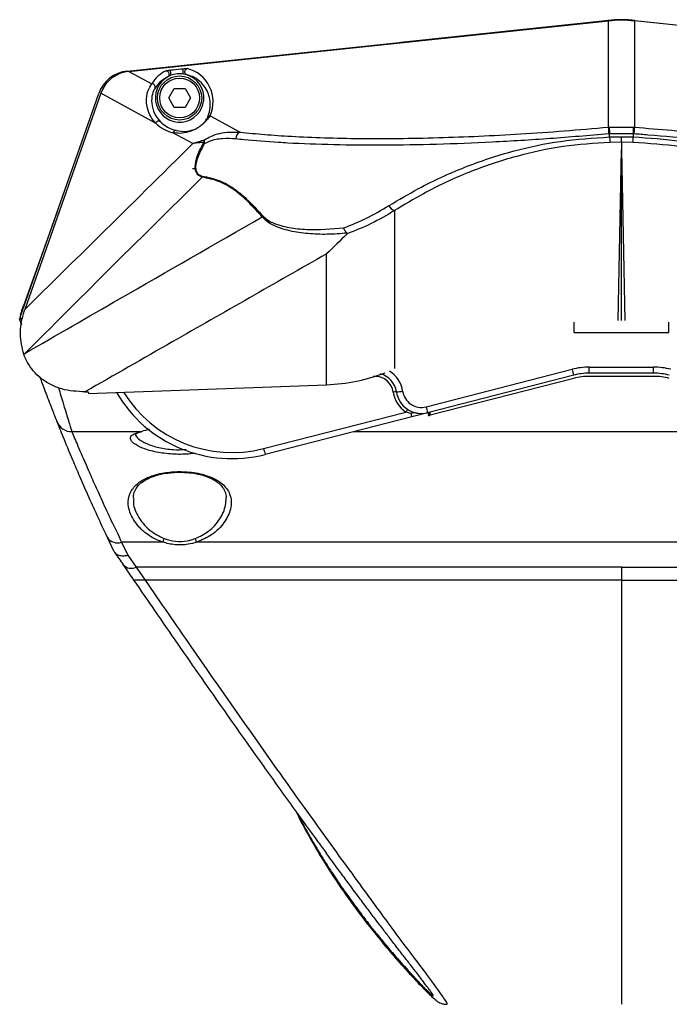
# Model space of a CAD drawing. Units: millimetres. Extents: x 33 to 1448, y 67 to 777.
# Drawn here: x 33 to 136, y 621 to 777 of the extents above; entities that cross this region are included whole.
import ezdxf

# ---------------------------------------------------------------- set-up
doc = ezdxf.new("R2010")
doc.units = ezdxf.units.MM

msp = doc.modelspace()

# ---------------------------------------------------------------- linework, layer by layer
at = {"color": 7, "linetype": 'Continuous', "lineweight": 25}
for p, q in [((49.77, 768.74), (126.02, 776.76)), ((50.06, 768.7), (126.04, 776.68)), ((126.6, 776.8), (93.16, 773.29)), ((126.04, 759.86), (126.04, 776.68)), ((130.16, 776.68), (130.16, 759.86)), ((206.14, 768.7), (130.16, 776.68)), ((130.2, 776.76), (206.44, 768.74)), ((93.16, 773.29), (93.16, 773.23)), ((50.06, 768.7), (53.68, 766.72)), ((56.72, 768.08), (56.23, 767.85)), ((59.21, 768.16), (58.68, 768.28)), ((56.36, 764.48), (57.22, 765.98)), ((57.22, 765.98), (58.96, 765.98)), ((58.96, 765.98), (59.82, 764.48)), ((32.81, 729.76), (45.26, 765.18)), ((45.59, 765.24), (33.55, 730.99)), ((54.29, 760.48), (45.59, 765.24)), ((57.22, 762.98), (56.36, 764.48)), ((59.82, 764.48), (58.96, 762.98)), ((58.96, 762.98), (57.22, 762.98)), ((62.91, 761.67), (67.67, 759.06)), ((126.04, 759.86), (126.19, 759.88)), ((126.19, 759.88), (130.01, 759.88)), ((130.01, 759.88), (130.16, 759.86)), ((60.18, 757.26), (57.03, 758.98)), ((126.22, 758.81), (126.08, 758.8)), ((129.98, 758.81), (126.22, 758.81)), ((126.22, 758.31), (128.1, 758.33)), ((128.1, 758.33), (129.98, 758.31)), ((130.12, 758.8), (129.98, 758.81)), ((128.1, 757.46), (126.29, 757.44)), ((128.1, 757.46), (128.1, 756.27)), ((129.91, 757.44), (128.1, 757.46)), ((60.11, 753.33), (60.71, 753.33)), ((38.72, 746.58), (33.37, 731.57)), ((81.36, 719.03), (81.37, 739.79)), ((32.83, 730.04), (32.91, 730.04)), ((32.74, 729.49), (32.8, 729.62)), ((33.07, 728.51), (32.74, 729.49)), ((32.74, 729.49), (32.86, 729.49)), ((33.21, 729.49), (33, 729.49)), ((120.61, 727.33), (120.61, 728.96)), ((135.61, 727.33), (135.61, 728.96)), ((120.61, 727.33), (135.61, 727.33)), ((97.14, 715.55), (120.28, 721.5)), ((123.01, 721.84), (133.2, 721.84)), ((123.01, 720.88), (123.01, 721.84)), ((133.2, 720.88), (123.01, 720.88)), ((133.2, 720.88), (133.2, 721.84)), ((120.53, 720.56), (97.39, 714.62)), ((120.53, 720.06), (97.81, 714.23)), ((133.2, 720.38), (123.01, 720.38)), ((43.09, 717.93), (43.61, 717.95)), ((43.61, 717.95), (43.64, 717.65)), ((43.64, 717.65), (81.36, 719.03)), ((71.4, 708.94), (93.95, 714.73)), ((97.31, 714.6), (97.31, 714.6)), ((97.51, 714.65), (97.51, 714.15)), ((94.88, 713.97), (71.65, 708.01)), ((51.85, 711.61), (41.02, 711.61)), ((47.66, 692.69), (46.64, 694.86)), ((55.39, 694.11), (48.9, 694.11)), ((48.9, 694.11), (49.88, 692.06)), ((195.51, 694.11), (60.82, 694.11)), ((49.88, 692.06), (51.18, 690.16)), ((49.14, 690.52), (50.84, 688.06)), ((128.17, 690.16), (51.18, 690.16)), ((51.18, 690.16), (52.63, 688.07)), ((128.17, 690.16), (205.15, 690.16)), ((128.17, 688.07), (128.17, 690.16)), ((128.17, 688.07), (52.63, 688.07)), ((128.17, 688.07), (203.71, 688.07)), ((100.45, 620.91), (100.42, 620.91))]:
    msp.add_line(p, q, dxfattribs=at)
at = {"color": 8, "linetype": 'Continuous', "lineweight": 25}
for p, q in [((127.57, 729.22), (128.1, 756.27)), ((128.1, 756.27), (128.63, 729.22)), ((128.1, 729.22), (128.1, 756.27)), ((33.45, 731.57), (33.37, 731.57)), ((89.04, 720.38), (88.76, 720.38)), ((97.81, 714.23), (97.81, 714.73)), ((170.52, 711.61), (85.69, 711.61))]:
    msp.add_line(p, q, dxfattribs=at)
at = {"color": 7, "linetype": 'Continuous', "lineweight": 25, "flags": 128}
for points in [[(126.22, 758.31), (126.22, 758.74), (126.22, 758.81)], [(129.98, 758.81), (129.98, 758.74), (129.98, 758.31)], [(33.39, 723.88), (33.58, 724.02), (33.6, 724.04)], [(97.51, 714.15), (97.51, 714.15), (97.53, 714.16), (97.56, 714.16), (97.59, 714.17), (97.64, 714.18), (97.69, 714.2), (97.75, 714.21), (97.81, 714.23)], [(51.85, 711.61), (51.98, 711.61), (52.07, 711.63)]]:
    msp.add_lwpolyline(points, dxfattribs=at)
at = {"color": 8, "linetype": 'Continuous', "lineweight": 25, "flags": 128}
msp.add_lwpolyline([(92.15, 746.64), (92.15, 745.04), (92.15, 728.01), (92.15, 721.6)], dxfattribs=at)
at = {"color": 7, "linetype": 'Continuous', "lineweight": 25}
for radius in [3.5, 3.15]:
    msp.add_circle((58.09, 764.48), radius, dxfattribs=at)
for centre, radius, start, end in [((128.11, 756.87), 20, 84, 96), ((50.33, 763.4), 5.37, 96, 160.6338), ((58.09, 764.49), 3.84, 118.9772, 73.0162), ((58.09, 764.49), 3.84, 81.1643, 110.9289), ((53.72, 766.22), 0.502, 339.6813, 95.0629), ((62.95, 761.18), 0.49, 94.7739, 145.1905), ((54.76, 760.31), 0.501, 54.0746, 159.575), ((131.77, 759.52), 5.59, 176.2946, 187.246), ((124.43, 759.52), 5.59, 352.7539, 3.7055), ((57.49, 758.83), 0.49, 85.448, 162.1776), ((68.04, 758.09), 1.04, 110.6461, 185.2491), ((132.29, 758.39), 6.07, 180.7308, 188.993), ((123.91, 758.39), 6.07, 351.007, 359.2692), ((62.92, 757.33), 1.03, 149.9168, 173.238), ((62.69, 757.62), 0.804, 192.2685, 210.9791), ((62.93, 757.48), 0.969, 157.6683, 196.0885), ((62.82, 752.09), 1.16, 179.3622, 188.2968), ((92.51, 747.93), 1.34, 201.679, 254.2199), ((72.13, 745.36), 0.986, 152.2668, 163.7862), ((33, 729.69), 0.2, 160.6338, 270), ((89.07, 717.46), 3.4, 8.0149, 76.2121), ((123.01, 710.84), 11, 90, 104.405), ((146.96, 728.1), 27.48, 193.913, 195.9273), ((123.01, 710.88), 10, 90, 104.405), ((133.2, 710.84), 11, 75.595, 90), ((133.2, 710.88), 10, 75.595, 90), ((89.07, 717.48), 2.9, 8.0149, 90.5861), ((123.01, 710.38), 10, 90, 104.405), ((133.2, 710.38), 10, 75.595, 90), ((92.57, 714.32), 3.62, 92.0788, 99.9748), ((96.4, 718.51), 4.5, 188.0149, 237.0874), ((92.18, 725.15), 7.22, 272.0688, 279.9814), ((96.4, 718.49), 4, 188.0149, 284.405), ((96.4, 718.46), 3, 188.0149, 284.405), ((99.34, 711.39), 6.35, 143.7769, 148.1601), ((107.02, 717.56), 12.66, 193.9492, 196.4654), ((123.82, 722.16), 27.48, 193.9128, 195.9274), ((40.97, 714.07), 2.45, 202.0102, 271.1789), ((98.07, 715.55), 27.48, 193.9122, 195.9271), ((48.25, 695.94), 1.94, 213.5914, 289.6743), ((53.7, 695.24), 2.04, 326.3127, 343.5049), ((62.51, 695.24), 2.04, 196.4973, 213.685)]:
    msp.add_arc(centre, radius, start, end, dxfattribs=at)
at = {"color": 8, "linetype": 'Continuous', "lineweight": 25}
for centre, radius, start, end in [((89.07, 717.43), 4.4, 8.0149, 59.2122), ((50.4, 691.68), 1.71, 221.8018, 297.5556)]:
    msp.add_arc(centre, radius, start, end, dxfattribs=at)
at = {"color": 7, "linetype": 'Continuous', "lineweight": 25}
for centre, major_axis, ratio, start_param, end_param in [((128.1, 756.48), (0, -20.31), 0.984644, 3.038526, 3.244659), ((58.15, 763.93), (-0.56, 5.31), 0.980193, 4.173397, 5.953579), ((50.87, 763.3), (4.93, -2.7), 0.955204, 2.197841, 3.297187), ((58.15, 763.93), (-0.56, 5.31), 0.980193, 0.329607, 0.917583), ((58.25, 764.44), (5.31, -1.86), 0.993455, 4.267755, 4.829385), ((66.37, 728.56), (16.95, -12.76), 0.999927, 4.317927, 5.608839)]:
    msp.add_ellipse(centre, major_axis=major_axis, ratio=ratio, start_param=start_param, end_param=end_param, dxfattribs=at)
at = {"color": 8, "linetype": 'Continuous', "lineweight": 25}
msp.add_ellipse((66.37, 728.52), major_axis=(16.16, -12.14), ratio=0.999923, start_param=4.341694, end_param=5.608071, dxfattribs=at)
at = {"color": 7, "linetype": 'Continuous', "lineweight": 25}
for points, knots in [([(129.73, 776.8), (129.47, 776.82), (128.95, 776.87), (127.9, 776.9), (127.12, 776.84), (126.6, 776.8)], [0, 0, 0, 0, 0.251087, 0.502174, 1, 1, 1, 1]), ([(56.54, 768.9), (56.71, 768.92), (57.42, 769.02), (58.14, 769.08), (58.69, 769.12)], [0, 0, 0, 0, 0.241317, 1, 1, 1, 1]), ([(58.68, 768.28), (58.67, 768.32), (58.66, 768.39), (58.64, 768.52), (58.63, 768.65), (58.62, 768.78), (58.63, 768.91), (58.64, 769.01), (58.66, 769.09), (58.68, 769.11), (58.69, 769.12)], [0, 0, 0, 0, 0.125031, 0.250008, 0.375013, 0.500027, 0.625002, 0.750008, 0.875039, 1, 1, 1, 1]), ([(58.69, 769.12), (58.8, 769.13), (58.97, 769.14), (59.15, 769.14), (59.25, 769.14), (59.29, 769.13), (59.31, 769.13)], [0, 0, 0, 0, 0.47309, 0.732215, 0.866188, 1, 1, 1, 1]), ([(59.21, 768.16), (59.17, 768.18), (59.08, 768.22), (58.98, 768.35), (58.92, 768.5), (58.91, 768.67), (58.95, 768.83), (59.04, 768.98), (59.16, 769.09), (59.26, 769.12), (59.31, 769.13)], [0, 0, 0, 0, 0.1250189, 0.2500134, 0.3750083, 0.4999969, 0.6249926, 0.7500037, 0.8750059, 1, 1, 1, 1]), ([(56.23, 767.85), (55.92, 767.67), (55.21, 767.27), (54.64, 766.68), (54.34, 766.26), (54.19, 766.05)], [0, 0, 0, 0, 0.282684, 0.640539, 1, 1, 1, 1]), ([(55.94, 768.78), (55.95, 768.78), (55.99, 768.8), (56.08, 768.82), (56.26, 768.86), (56.43, 768.88), (56.54, 768.9)], [0, 0, 0, 0, 0.1233108, 0.2675515, 0.5265013, 1, 1, 1, 1]), ([(56.23, 767.85), (56.27, 767.88), (56.35, 767.94), (56.43, 768.08), (56.45, 768.24), (56.42, 768.41), (56.35, 768.56), (56.23, 768.68), (56.09, 768.76), (55.99, 768.77), (55.94, 768.78)], [0, 0, 0, 0, 0.125004, 0.250008, 0.374995, 0.500009, 0.625005, 0.74999, 0.875003, 1, 1, 1, 1]), ([(56.72, 768.08), (56.72, 768.11), (56.72, 768.18), (56.72, 768.31), (56.7, 768.45), (56.68, 768.58), (56.64, 768.7), (56.61, 768.8), (56.58, 768.87), (56.55, 768.89), (56.54, 768.9)], [0, 0, 0, 0, 0.125004, 0.250015, 0.375007, 0.500019, 0.625013, 0.749993, 0.87501, 1, 1, 1, 1]), ([(62.54, 761.46), (62.57, 761.52), (62.69, 761.8), (62.9, 762.52), (63.01, 763.61), (62.8, 764.8), (62.35, 765.88), (61.62, 766.87), (60.67, 767.63), (59.73, 768.04), (59.24, 768.16), (59.21, 768.16)], [0, 0, 0, 0, 0.022193, 0.110974, 0.288728, 0.46649, 0.617837, 0.769152, 0.920465, 0.99622, 1, 1, 1, 1]), ([(54.29, 760.48), (54.02, 760.81), (53.46, 761.47), (52.97, 762.71), (52.77, 764.13), (53, 765.66), (53.45, 766.37), (53.68, 766.72)], [0, 0, 0, 0, 0.1943422, 0.3903891, 0.5335618, 0.7649113, 1, 1, 1, 1]), ([(54.19, 766.05), (54.04, 765.75), (53.72, 765.15), (53.57, 763.6), (54.04, 761.94), (54.71, 761.12), (55.06, 760.71)], [0, 0, 0, 0, 0.231097, 0.464945, 0.730816, 1, 1, 1, 1]), ([(62.91, 761.67), (62.8, 761.51), (62.63, 761.25), (62.23, 760.78), (61.89, 760.45), (61.63, 760.22), (61.42, 760.05), (61.18, 759.88), (60.87, 759.68), (60.23, 759.33), (59.27, 758.99), (58.12, 758.81), (57.39, 758.93), (57.03, 758.98)], [0, 0, 0, 0, 0.157683, 0.237801, 0.279096, 0.296825, 0.314989, 0.330971, 0.352469, 0.391269, 0.520156, 0.759703, 1, 1, 1, 1]), ([(57.53, 759.32), (58.08, 759.23), (58.75, 759.11), (59.86, 759.32), (60.37, 759.47), (60.93, 759.75), (61.2, 759.92), (61.39, 760.05), (61.51, 760.15), (61.62, 760.24), (61.8, 760.4), (62.07, 760.68), (62.37, 761.09), (62.47, 761.32), (62.54, 761.46)], [0, 0, 0, 0, 0.406133, 0.490867, 0.619648, 0.656571, 0.675969, 0.689838, 0.703055, 0.705624, 0.721553, 0.760692, 0.840109, 1, 1, 1, 1]), ([(55.06, 760.71), (55.13, 760.64), (55.47, 760.31), (56.26, 759.73), (57.07, 759.47), (57.53, 759.32)], [0, 0, 0, 0, 0.095603, 0.478199, 1, 1, 1, 1]), ([(67.67, 759.06), (68.95, 758.94), (71.52, 758.68), (75.98, 758.38), (80.99, 758.16), (86.65, 758.05), (92.69, 758.05), (99, 758.18), (105.49, 758.42), (112.16, 758.78), (119.02, 759.25), (123.7, 759.66), (126.04, 759.86)], [0, 0, 0, 0, 0.08706, 0.174565, 0.276105, 0.377644, 0.48217, 0.586696, 0.68853, 0.790364, 0.895181, 1, 1, 1, 1]), ([(126.04, 759.86), (126.04, 759.83), (126.03, 759.76), (126.03, 759.5), (126.05, 759.17), (126.07, 758.92), (126.08, 758.8)], [0, 0, 0, 0, 0.250003, 0.499993, 0.749995, 1, 1, 1, 1]), ([(130.12, 758.8), (130.13, 758.92), (130.15, 759.17), (130.17, 759.5), (130.17, 759.76), (130.16, 759.83), (130.16, 759.86)], [0, 0, 0, 0, 0.250005, 0.500007, 0.749997, 1, 1, 1, 1]), ([(130.16, 759.86), (132.14, 759.69), (136.12, 759.34), (142.29, 758.89), (148.64, 758.52), (155.15, 758.24), (161.52, 758.08), (167.63, 758.04), (173.38, 758.11), (178.79, 758.3), (183.91, 758.61), (186.99, 758.91), (188.53, 759.06)], [0, 0, 0, 0, 0.0888136, 0.1780966, 0.2793128, 0.380529, 0.4846919, 0.5888537, 0.6901623, 0.7914711, 0.8957345, 1, 1, 1, 1]), ([(62.03, 757.84), (62.36, 758.04), (63.58, 758.76), (65.46, 759.12), (67.11, 759.08), (67.67, 759.06)], [0, 0, 0, 0, 0.195297, 0.723283, 1, 1, 1, 1]), ([(126.08, 758.8), (122.97, 758.53), (116.74, 758), (107.6, 757.45), (98.75, 757.1), (90.32, 756.96), (82.41, 757.03), (77.02, 757.23), (72.32, 757.51), (69.56, 757.73), (67.43, 757.95), (67, 758)], [0, 0, 0, 0, 0.137615, 0.275668, 0.413276, 0.550504, 0.688175, 0.825404, 0.854433, 0.970671, 1, 1, 1, 1]), ([(91.27, 747.43), (92.81, 748.35), (96.55, 750.58), (103.11, 753.61), (110.68, 756.13), (118.45, 757.8), (123.61, 758.14), (126.22, 758.31)], [0, 0, 0, 0, 0.155249, 0.376006, 0.60082, 0.798224, 1, 1, 1, 1]), ([(128.1, 757.46), (128.1, 757.51), (128.1, 757.59), (128.1, 757.84), (128.1, 758.08), (128.1, 758.25), (128.1, 758.31), (128.1, 758.33)], [0, 0, 0, 0, 0.281994, 0.563965, 0.845953, 0.93179, 1, 1, 1, 1]), ([(129.98, 758.31), (132.5, 758.15), (137.61, 757.82), (144.39, 756.38), (150.31, 754.57), (155.42, 752.54), (160.34, 750.17), (163.4, 748.34), (164.93, 747.43)], [0, 0, 0, 0, 0.195123, 0.394654, 0.543397, 0.692178, 0.846073, 1, 1, 1, 1]), ([(189.19, 758), (187.13, 757.8), (182.99, 757.41), (175.85, 757.09), (168.14, 756.95), (159.87, 757.04), (151.17, 757.33), (144.51, 757.69), (138.22, 758.12), (134.21, 758.43), (130.84, 758.73), (130.12, 758.8)], [0, 0, 0, 0, 0.136899, 0.274234, 0.411129, 0.547898, 0.685106, 0.82188, 0.851089, 0.968054, 1, 1, 1, 1]), ([(33.55, 730.99), (37.51, 734.88), (46.38, 743.6), (55.27, 752.39), (60.18, 757.26)], [0, 0, 0, 0, 0.446379, 1, 1, 1, 1]), ([(60.18, 757.26), (60.19, 757.26), (60.21, 757.27), (60.3, 757.3), (60.61, 757.42), (61.18, 757.61), (61.74, 757.76), (62.03, 757.84)], [0, 0, 0, 0, 0.006223, 0.042589, 0.153089, 0.555328, 1, 1, 1, 1]), ([(61.9, 757.45), (61.63, 757.43), (61.06, 757.38), (60.51, 757.31), (60.22, 757.26), (60.19, 757.26), (60.18, 757.26)], [0, 0, 0, 0, 0.444658, 0.942649, 0.99405, 1, 1, 1, 1]), ([(61.67, 751.93), (61.44, 752.02), (61.12, 752.15), (60.79, 752.57), (60.65, 752.88), (60.57, 753.26), (60.55, 753.82), (60.69, 754.65), (61.02, 755.64), (61.46, 756.6), (61.76, 757.19), (61.9, 757.45)], [0, 0, 0, 0, 0.159538, 0.214876, 0.261592, 0.308337, 0.37066, 0.481535, 0.664753, 0.848942, 1, 1, 1, 1]), ([(62, 757.21), (61.86, 756.96), (61.39, 756.1), (60.86, 754.98), (60.62, 753.79), (60.62, 753.27), (60.7, 752.92), (60.83, 752.64), (61.14, 752.27), (61.44, 752.18), (61.66, 752.11)], [0, 0, 0, 0, 0.1558401, 0.5301123, 0.6400783, 0.7000674, 0.7441632, 0.7882027, 0.8413265, 1, 1, 1, 1]), ([(67, 758), (66.29, 758.03), (64.84, 758.1), (63.2, 757.81), (62.29, 757.35), (62, 757.21)], [0, 0, 0, 0, 0.400751, 0.8088074, 1, 1, 1, 1]), ([(126.29, 757.44), (123.8, 757.28), (118.75, 756.94), (111.2, 755.3), (103.76, 752.79), (97.34, 749.78), (93.65, 747.55), (92.15, 746.64)], [0, 0, 0, 0, 0.196866, 0.398408, 0.619097, 0.8443, 1, 1, 1, 1]), ([(164.05, 746.64), (162.61, 747.51), (159.72, 749.27), (154.99, 751.6), (149.95, 753.66), (144.1, 755.49), (137.42, 756.94), (132.43, 757.27), (129.91, 757.44)], [0, 0, 0, 0, 0.14918, 0.298332, 0.452247, 0.606116, 0.800888, 1, 1, 1, 1]), ([(61.67, 751.93), (56.58, 746.9), (47.18, 737.62), (37.87, 728.3), (33.6, 724.04)], [0, 0, 0, 0, 0.542225, 1, 1, 1, 1]), ([(61.66, 752.11), (62.55, 751.93), (63.89, 751.66), (65.75, 750.78), (67.39, 749.67), (69.24, 748.04), (70.58, 746.56), (71.26, 745.82)], [0, 0, 0, 0, 0.281275, 0.425467, 0.569775, 0.783115, 1, 1, 1, 1]), ([(71.18, 745.64), (70.53, 746.37), (69.2, 747.85), (66.94, 749.87), (64.37, 751.4), (62.59, 751.75), (61.67, 751.93)], [0, 0, 0, 0, 0.213715, 0.430304, 0.708301, 1, 1, 1, 1]), ([(84.11, 743.9), (85.31, 744.38), (87.71, 745.35), (90.08, 746.73), (91.27, 747.43)], [0, 0, 0, 0, 0.497276, 1, 1, 1, 1]), ([(33.6, 724.04), (38.58, 726.91), (51.1, 734.12), (63.64, 741.31), (71.18, 745.64)], [0, 0, 0, 0, 0.39796, 1, 1, 1, 1]), ([(84.61, 743.08), (83.56, 742.99), (81.46, 742.82), (78.44, 742.94), (75.53, 743.36), (73.39, 744.03), (71.95, 744.86), (71.44, 745.38), (71.18, 745.64)], [0, 0, 0, 0, 0.214469, 0.430676, 0.641329, 0.855593, 0.926782, 1, 1, 1, 1]), ([(71.26, 745.82), (71.5, 745.6), (71.99, 745.14), (73.37, 744.44), (75.44, 743.9), (79.14, 743.49), (82.13, 743.74), (84.11, 743.9)], [0, 0, 0, 0, 0.069064, 0.141154, 0.352626, 0.568821, 1, 1, 1, 1]), ([(92.15, 746.64), (90.91, 745.91), (88.43, 744.46), (85.89, 743.46), (84.62, 742.96)], [0, 0, 0, 0, 0.496922, 1, 1, 1, 1]), ([(84.62, 742.96), (83.54, 741.88), (82.46, 740.79), (81.37, 739.79), (81.37, 739.79)], [0, 0, 0, 0, 0.9939536, 1, 1, 1, 1]), ([(84.61, 743.08), (84.54, 743.13), (84.41, 743.24), (84.24, 743.51), (84.15, 743.74), (84.12, 743.87), (84.11, 743.9), (84.11, 743.9)], [0, 0, 0, 0, 0.309873, 0.619698, 0.930519, 0.986547, 1, 1, 1, 1]), ([(84.62, 742.96), (84.63, 742.97), (84.65, 743), (84.65, 743.04), (84.63, 743.07), (84.61, 743.08), (84.61, 743.08)], [0, 0, 0, 0, 0.364502, 0.73228, 0.935256, 1, 1, 1, 1]), ([(81.37, 739.79), (73.21, 735.13), (60.45, 727.85), (47.7, 720.56), (43.09, 717.93)], [0, 0, 0, 0, 0.638796, 1, 1, 1, 1]), ([(32.84, 730.05), (32.83, 730.05), (32.83, 730.04), (32.86, 730.11), (32.9, 730.25), (32.97, 730.44), (33.06, 730.69), (33.19, 731.05), (33.3, 731.36), (33.37, 731.57)], [0, 0, 0, 0, 0.121386, 0.2431, 0.369274, 0.500475, 0.61854, 0.750721, 1, 1, 1, 1]), ([(33.39, 723.88), (33.15, 724.93), (32.65, 727.05), (33.06, 729.48), (33.48, 730.75), (33.55, 730.99)], [0, 0, 0, 0, 0.44576, 0.896186, 1, 1, 1, 1]), ([(43.09, 717.93), (41.84, 717.99), (39.96, 718.07), (37.63, 719.03), (35.66, 720.3), (34.17, 722), (33.58, 723.44), (33.39, 723.88)], [0, 0, 0, 0, 0.3061, 0.460782, 0.615305, 0.883462, 1, 1, 1, 1]), ([(81.36, 719.03), (82.96, 719.15), (86.14, 719.4), (89.16, 720.43), (90.66, 720.94)], [0, 0, 0, 0, 0.502763, 1, 1, 1, 1]), ([(38.7, 713.15), (38.59, 713.42), (38.35, 714.01), (37.51, 716.19), (36.65, 718.41), (36.12, 719.87), (36, 720.21)], [0, 0, 0, 0, 0.264127, 0.579052, 0.903594, 1, 1, 1, 1]), ([(94.73, 714.51), (94.73, 714.51), (94.47, 714.56), (94.21, 714.65), (93.95, 714.73)], [0, 0, 0, 0, 0.003022, 1, 1, 1, 1]), ([(95.79, 714.54), (95.52, 714.57), (95.17, 714.61), (94.82, 714.54), (94.73, 714.51), (94.73, 714.51)], [0, 0, 0, 0, 0.738066, 0.99162, 1, 1, 1, 1]), ([(97.31, 714.6), (96.8, 714.47), (96.04, 714.27), (95.17, 714.05), (94.88, 713.97)], [0, 0, 0, 0, 0.6668789, 1, 1, 1, 1]), ([(46.64, 694.86), (46.09, 696.04), (45, 698.38), (43.55, 701.6), (42.26, 704.55), (40.88, 707.78), (39.85, 710.3), (39.1, 712.14), (38.83, 712.81), (38.7, 713.15)], [0, 0, 0, 0, 0.132393, 0.264779, 0.400601, 0.536418, 0.765702, 0.882851, 1, 1, 1, 1]), ([(41.02, 711.61), (41.3, 710.93), (41.87, 709.56), (43.17, 706.52), (44.53, 703.46), (45.79, 700.67), (47.23, 697.57), (48.34, 695.27), (48.9, 694.11)], [0, 0, 0, 0, 0.229312, 0.463514, 0.595871, 0.728232, 0.864112, 1, 1, 1, 1]), ([(51.08, 711.24), (51.08, 711.23), (51.06, 711.2), (51.23, 711.35), (51.59, 711.5), (51.95, 711.59), (52.08, 711.62)], [0, 0, 0, 0, 0.103614, 0.449742, 0.816105, 1, 1, 1, 1]), ([(51.85, 711.61), (52.22, 711.73), (52.64, 711.86), (53.25, 712.01), (53.33, 712.03)], [0, 0, 0, 0, 0.865355, 1, 1, 1, 1]), ([(55.39, 694.11), (54.94, 694.29), (54.03, 694.64), (52.76, 695.46), (51.62, 696.49), (50.45, 698.06), (49.79, 699.94), (50.08, 701.86), (51.18, 703.32), (52.86, 704.37), (54.98, 705.03), (57.41, 705.34), (59.12, 705.28), (60.88, 705.07), (62.3, 704.75), (63.85, 704.06), (65.18, 703.17), (66.04, 701.98), (66.32, 700.58), (66.17, 699.05), (65.27, 697.21), (63.45, 695.28), (61.63, 694.47), (60.82, 694.11)], [0, 0, 0, 0, 0.030317, 0.060694, 0.101795, 0.142957, 0.218107, 0.283247, 0.339977, 0.390993, 0.438937, 0.486368, 0.535822, 0.536266, 0.59263, 0.625369, 0.658139, 0.722737, 0.763549, 0.804392, 0.87467, 0.943912, 1, 1, 1, 1]), ([(50.78, 701.07), (50.78, 701.22), (50.76, 701.7), (51.02, 702.38), (51.53, 703.12), (52.27, 703.76), (53.26, 704.31), (54.48, 704.75), (55.63, 705.01), (56.37, 705.08), (56.63, 705.11)], [0, 0, 0, 0, 0.078861, 0.251392, 0.396004, 0.527927, 0.668565, 0.802993, 0.932451, 1, 1, 1, 1]), ([(56.63, 705.11), (56.82, 705.13), (57.08, 705.17), (57.36, 705.18), (57.43, 705.18)], [0, 0, 0, 0, 0.717071, 1, 1, 1, 1]), ([(57.43, 705.18), (57.68, 705.19), (58.33, 705.21), (58.98, 705.16), (59.38, 705.13)], [0, 0, 0, 0, 0.379502, 1, 1, 1, 1]), ([(59.38, 705.13), (59.45, 705.13), (60, 705.1), (60.97, 704.92), (62.22, 704.6), (63.29, 704.14), (64.17, 703.59), (64.82, 702.95), (65.26, 702.22), (65.47, 701.61), (65.44, 701.2), (65.43, 701.1)], [0, 0, 0, 0, 0.018475, 0.1413764, 0.2643175, 0.3888551, 0.5166706, 0.650102, 0.7915113, 0.9470207, 1, 1, 1, 1]), ([(55.65, 694.67), (56.24, 694.5), (57.4, 694.16), (59.16, 694.23), (60.14, 694.54), (60.56, 694.67)], [0, 0, 0, 0, 0.367094, 0.733569, 1, 1, 1, 1]), ([(47.66, 692.69), (47.77, 692.53), (47.98, 692.22), (48.58, 691.97), (49.23, 691.93), (49.68, 692.01), (49.87, 692.06), (49.88, 692.06)], [0, 0, 0, 0, 0.2681324, 0.5362473, 0.8047262, 0.9909721, 1, 1, 1, 1]), ([(60.82, 694.11), (60.36, 693.98), (59.26, 693.68), (57.33, 693.61), (56.04, 693.94), (55.39, 694.11)], [0, 0, 0, 0, 0.265722, 0.633352, 1, 1, 1, 1]), ([(47.76, 692.52), (48, 692.17), (48.45, 691.52), (48.91, 690.85), (49.12, 690.54)], [0, 0, 0, 0, 0.53386, 1, 1, 1, 1]), ([(50.84, 688.06), (51.93, 686.46), (55.44, 681.36), (62.26, 671.5), (69.69, 660.94), (75.9, 652.29), (79.21, 647.71), (80.87, 645.46), (81.29, 644.88)], [0, 0, 0, 0, 0.110464, 0.353068, 0.67394, 0.832753, 0.956953, 1, 1, 1, 1]), ([(76.63, 651.29), (76.7, 651.13), (77.43, 649.56), (79.12, 646.52), (81.77, 642.11), (84.87, 637.56), (87.93, 633.48), (90.62, 630.18), (92.68, 627.79), (94.33, 625.96), (95.67, 624.51), (96.81, 623.34), (97.72, 622.42), (98.31, 621.87), (98.66, 621.57), (98.88, 621.4), (99.1, 621.25), (99.47, 621.07), (99.92, 620.91), (100.28, 620.91), (100.42, 620.91)], [0, 0, 0, 0, 0.011866, 0.115188, 0.227183, 0.348376, 0.476083, 0.568497, 0.641575, 0.705765, 0.763555, 0.816944, 0.873509, 0.927292, 0.954824, 0.969839, 0.98003, 0.987967, 0.995354, 1, 1, 1, 1]), ([(98.27, 622.25), (98.25, 622.31), (98.23, 622.41), (97.97, 622.81), (97.62, 623.28), (97.17, 623.86), (96.74, 624.43), (96.25, 625.09), (95.7, 625.83), (95.13, 626.57), (94.61, 627.23), (94.14, 627.83), (93.66, 628.45), (93.16, 629.09), (92.66, 629.73), (92.14, 630.41), (91.59, 631.12), (91.01, 631.88), (90.42, 632.66), (89.82, 633.44), (89.22, 634.24), (88.6, 635.06), (87.94, 635.92), (87.25, 636.85), (86.54, 637.8), (85.79, 638.8), (85.05, 639.81), (84.08, 641.11), (82.86, 642.75), (81.85, 644.14), (81.31, 644.87)], [0, 0, 0, 0, 0.060405, 0.115008, 0.176011, 0.213613, 0.254462, 0.29316, 0.333681, 0.371906, 0.398897, 0.427314, 0.449999, 0.475879, 0.503342, 0.526581, 0.555377, 0.583339, 0.610594, 0.639256, 0.666467, 0.692864, 0.7226, 0.753205, 0.783246, 0.814162, 0.84879, 0.876821, 0.93447, 1, 1, 1, 1]), ([(83.9, 639.29), (84.12, 638.98), (84.55, 638.36), (85.21, 637.45), (85.87, 636.55), (86.46, 635.76), (86.91, 635.15), (87.2, 634.77), (87.44, 634.45), (87.66, 634.16), (87.91, 633.84), (88.16, 633.52), (88.42, 633.18), (88.71, 632.81), (88.99, 632.47), (89.33, 632.05), (89.7, 631.6), (90.14, 631.06), (90.58, 630.52), (91.04, 629.98), (91.47, 629.46), (91.91, 628.95), (92.99, 627.7), (93.85, 626.76), (94.57, 625.97)], [0, 0, 0, 0, 0.063842, 0.125084, 0.187626, 0.250168, 0.288276, 0.31271, 0.330968, 0.354322, 0.375257, 0.39869, 0.424241, 0.448159, 0.478134, 0.500369, 0.540758, 0.577102, 0.621528, 0.660187, 0.699978, 0.74006, 0.781915, 1, 1, 1, 1])]:
    msp.add_open_spline(points, degree=3, knots=knots, dxfattribs=at)
at = {"color": 8, "linetype": 'Continuous', "lineweight": 25}
for points, knots in [([(38.89, 718.59), (39.02, 718.14), (39.35, 717.04), (39.82, 715.49), (40.28, 713.99), (40.75, 712.48), (40.92, 711.95), (41.02, 711.61)], [0, 0, 0, 0, 0.127804, 0.316719, 0.502059, 0.687353, 1, 1, 1, 1]), ([(60.51, 708.21), (60.17, 708.16), (59.06, 708), (56.88, 708.02), (54.32, 708.34), (52.15, 708.97), (50.71, 709.75), (50.17, 710.51), (50.48, 711.16), (51.39, 711.46), (51.85, 711.61)], [0, 0, 0, 0, 0.054586, 0.180372, 0.314998, 0.455976, 0.596709, 0.733232, 0.866414, 1, 1, 1, 1]), ([(51.15, 711.33), (51.13, 711.3), (51, 711.05), (51.52, 710.48), (52.74, 709.7), (54.7, 709.07), (56.94, 708.72), (58.43, 708.77), (59.1, 708.79)], [0, 0, 0, 0, 0.02588, 0.227596, 0.435061, 0.64154, 0.837273, 1, 1, 1, 1]), ([(50.82, 701.04), (50.79, 700.91), (50.64, 700.04), (51.21, 698.65), (52.24, 697.09), (53.52, 695.74), (54.86, 695.06), (55.65, 694.67)], [0, 0, 0, 0, 0.060514, 0.387659, 0.565679, 0.743408, 1, 1, 1, 1]), ([(60.56, 694.67), (61.3, 695.03), (62.96, 695.86), (64.57, 697.8), (65.4, 699.63), (65.44, 700.72), (65.45, 701.09)], [0, 0, 0, 0, 0.236748, 0.534114, 0.838296, 1, 1, 1, 1]), ([(52.63, 688.07), (52.46, 688.07), (52.13, 688.07), (51.69, 688.07), (51.31, 688.07), (50.99, 688.07), (50.81, 688.07), (50.85, 688.07), (50.85, 688.07)], [0, 0, 0, 0, 0.1617881, 0.3150855, 0.4671946, 0.6255928, 0.9027278, 1, 1, 1, 1]), ([(52.63, 688.07), (55.04, 684.57), (61.91, 674.61), (71.27, 661.24), (80.38, 648.47), (85.82, 641.01), (89.77, 635.58), (92.4, 632.02), (94.9, 628.7), (96.86, 626.1), (98.29, 624.15), (99.26, 622.78), (99.97, 621.82), (100.41, 621.16), (100.52, 620.88), (100.46, 620.9), (100.45, 620.91)], [0, 0, 0, 0, 0.126552, 0.360856, 0.47887, 0.597101, 0.649313, 0.701518, 0.754671, 0.807758, 0.843383, 0.878965, 0.915883, 0.952797, 0.987893, 1, 1, 1, 1]), ([(128.17, 620.91), (128.17, 620.92), (128.17, 620.94), (128.17, 621.34), (128.17, 621.89), (128.17, 622.77), (128.17, 623.88), (128.17, 625.4), (128.17, 627.27), (128.17, 629.61), (128.17, 632.14), (128.17, 634.54), (128.17, 636.7), (128.17, 638.54), (128.17, 640.45), (128.17, 642.38), (128.17, 644.35), (128.17, 646.37), (128.17, 648.41), (128.17, 650.47), (128.17, 652.42), (128.17, 654.62), (128.17, 656.98), (128.17, 659.46), (128.17, 661.78), (128.17, 664.38), (128.17, 667.44), (128.17, 670.85), (128.17, 674.33), (128.17, 677.78), (128.17, 681.21), (128.17, 684.64), (128.17, 686.9), (128.17, 688.07)], [0, 0, 0, 0, 0.0309074, 0.0629256, 0.0956884, 0.1290958, 0.1614024, 0.1939181, 0.2343756, 0.2749396, 0.3154081, 0.3563664, 0.3822404, 0.4063483, 0.4317855, 0.4575232, 0.4819857, 0.5067112, 0.5329812, 0.5581481, 0.5818115, 0.6034715, 0.637223, 0.6659754, 0.6914632, 0.7188396, 0.7574519, 0.7987783, 0.838271, 0.8792067, 0.9195139, 0.9587424, 1, 1, 1, 1]), ([(76.87, 650.95), (76.94, 650.82), (77.23, 650.24), (77.74, 649.24), (78.47, 647.94), (79.22, 646.63), (79.92, 645.46), (80.52, 644.44), (81.04, 643.6), (81.57, 642.77), (82.05, 642.04), (82.49, 641.38), (82.88, 640.79), (83.27, 640.22), (83.6, 639.73), (83.81, 639.43), (83.9, 639.29)], [0, 0, 0, 0, 0.032612, 0.142901, 0.253247, 0.363305, 0.475655, 0.549603, 0.620607, 0.695836, 0.766113, 0.813116, 0.869455, 0.919389, 0.964502, 1, 1, 1, 1]), ([(94.57, 625.97), (94.7, 625.84), (94.94, 625.57), (95.28, 625.2), (95.59, 624.87), (95.88, 624.56), (96.17, 624.24), (96.44, 623.94), (96.74, 623.63), (97.03, 623.36), (97.34, 623.04), (97.62, 622.77), (97.87, 622.52), (98.1, 622.29), (98.25, 622.18), (98.26, 622.23), (98.27, 622.25)], [0, 0, 0, 0, 0.054221, 0.108832, 0.160394, 0.210899, 0.2612, 0.320899, 0.373008, 0.445604, 0.52227, 0.594305, 0.667203, 0.77583, 0.895192, 1, 1, 1, 1])]:
    msp.add_open_spline(points, degree=3, knots=knots, dxfattribs=at)

doc.saveas('drawing.dxf')
